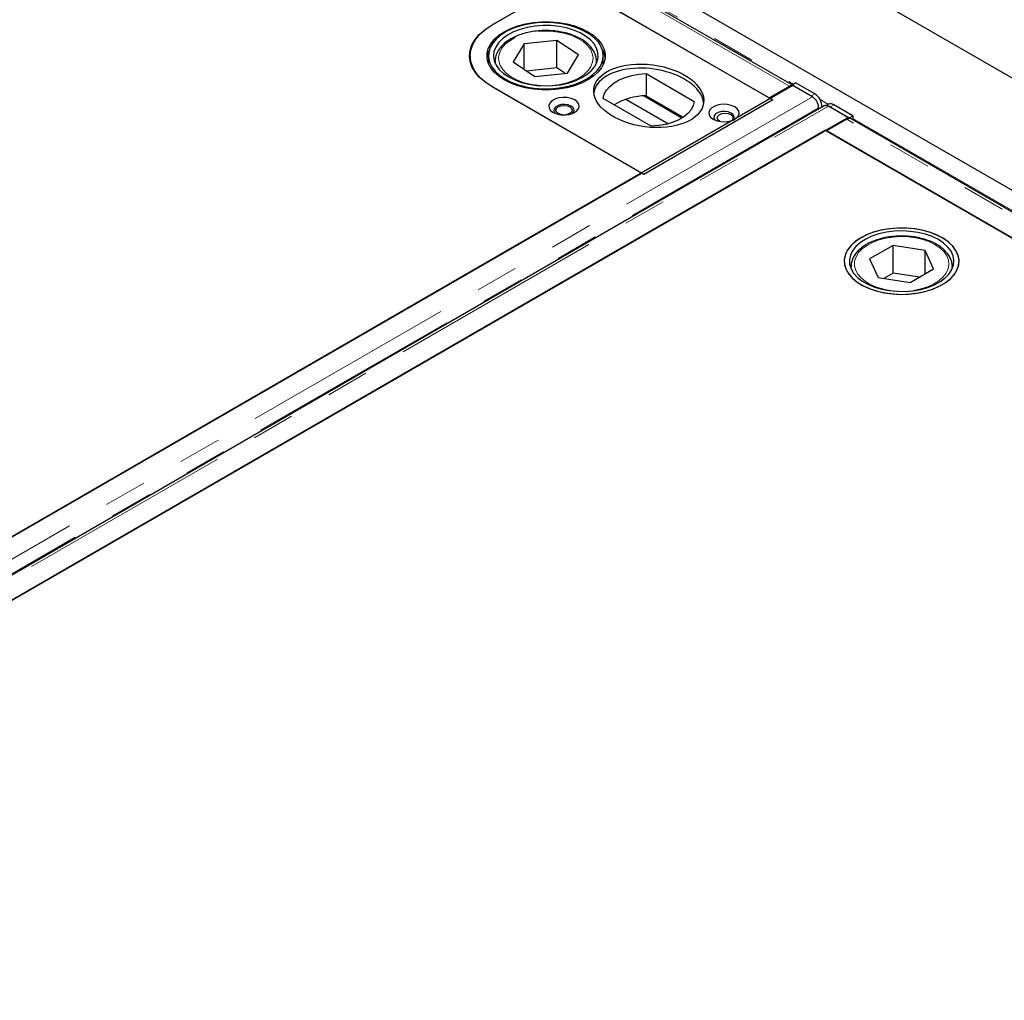
# Model space of a CAD drawing. Units: millimetres. Extents: x 22 to 445, y 7 to 344.
# Drawn here: x 315 to 344, y 285 to 314 of the extents above; entities that cross this region are included whole.
import ezdxf

# ---------------------------------------------------------------- set-up
doc = ezdxf.new("R2010")
doc.units = ezdxf.units.MM
doc.linetypes.add('PHANTOM', pattern=[12.7, 6.35, -1.27, 1.27, -1.27, 1.27, -1.27])

msp = doc.modelspace()

# ---------------------------------------------------------------- linework, layer by layer
at = {"color": 7, "linetype": 'Continuous', "lineweight": 25}
for p, q in [((444.853, 254.488), (289.29, 344.293)), ((431.003, 259.157), (293.258, 338.675)), ((337.769, 312.347), (293.626, 337.83)), ((292.903, 337.473), (337.097, 311.96)), ((328.86, 314.103), (331.122, 315.409)), ((328.895, 314.124), (331.123, 315.409)), ((331.123, 315.409), (337.204, 311.899)), ((329.842, 313.558), (329.514, 313.025)), ((330.807, 313.661), (329.842, 313.558)), ((329.842, 312.802), (329.842, 313.558)), ((331.444, 313.23), (330.807, 313.661)), ((330.807, 312.845), (330.807, 313.661)), ((328.236, 313.205), (328.236, 313.083)), ((328.779, 313.209), (328.779, 312.983)), ((331.116, 312.696), (331.444, 313.23)), ((332.179, 312.949), (332.179, 313.209)), ((328.236, 313.083), (328.236, 313.031)), ((328.239, 313.021), (328.236, 313.083)), ((328.979, 313.046), (328.98, 313.073)), ((328.979, 313.046), (328.979, 312.984)), ((329.514, 313.025), (330.151, 312.593)), ((330.807, 312.845), (329.919, 312.75)), ((331.039, 312.688), (330.807, 312.845)), ((331.979, 312.984), (331.979, 313.046)), ((330.151, 312.593), (331.116, 312.696)), ((333.452, 312.677), (334.875, 311.855)), ((333.452, 312.677), (333.452, 312.024)), ((337.797, 312.323), (292.204, 286.002)), ((333.315, 309.735), (328.86, 312.307)), ((333.385, 309.695), (328.895, 312.287)), ((337.097, 311.96), (337.695, 312.305)), ((337.769, 312.348), (337.875, 312.407)), ((337.769, 312.329), (337.769, 312.348)), ((337.769, 312.348), (338.338, 312.019)), ((337.769, 312.307), (337.769, 312.329)), ((338.372, 311.991), (337.797, 312.323)), ((338.444, 312.078), (337.875, 312.407)), ((334.509, 311.364), (333.374, 312.02)), ((333.452, 312.024), (334.549, 311.39)), ((338.724, 311.728), (293.13, 285.408)), ((333.602, 311.121), (332.179, 311.942)), ((332.852, 311.92), (334.108, 311.195)), ((337.204, 311.899), (333.385, 309.695)), ((338.854, 311.771), (338.792, 311.736)), ((339.424, 311.384), (338.849, 311.716)), ((338.897, 311.696), (339.466, 311.368)), ((339.572, 311.427), (339.003, 311.756)), ((293.83, 285.064), (339.424, 311.384)), ((338.538, 311.621), (338.543, 311.656)), ((339.424, 311.384), (339.424, 311.34)), ((339.466, 311.368), (339.572, 311.427)), ((339.572, 311.427), (339.571, 311.307)), ((339.392, 311.325), (338.795, 310.98)), ((339.466, 311.368), (339.466, 311.349)), ((383.66, 285.855), (339.517, 311.338)), ((338.759, 311.001), (294.494, 285.447)), ((377.014, 288.917), (338.759, 311.001)), ((338.795, 310.98), (382.989, 285.467)), ((296.686, 288.59), (333.315, 309.735)), ((340.765, 307.593), (340.068, 307.194)), ((341.712, 307.444), (340.765, 307.593)), ((340.765, 306.777), (340.765, 307.593)), ((341.962, 306.896), (341.712, 307.444)), ((341.712, 306.753), (341.712, 307.444)), ((340.068, 307.194), (340.318, 306.646)), ((339.515, 306.963), (339.515, 306.901)), ((340.765, 306.777), (340.49, 306.619)), ((341.54, 306.655), (340.765, 306.777)), ((341.265, 306.497), (341.962, 306.896)), ((342.514, 306.992), (342.515, 306.963)), ((342.515, 306.901), (342.515, 306.963)), ((340.318, 306.646), (341.265, 306.497))]:
    msp.add_line(p, q, dxfattribs=at)
at = {"color": 8, "linetype": 'PHANTOM', "lineweight": 18}
for p, q in [((337.695, 312.305), (293.501, 337.818)), ((293.68, 337.841), (337.805, 312.368)), ((328.86, 314.103), (328.86, 314.103)), ((331.977, 313.007), (331.973, 312.972)), ((337.695, 312.264), (337.695, 312.305)), ((338.372, 311.991), (292.778, 285.671)), ((338.338, 312.019), (338.444, 312.078)), ((293.255, 285.395), (338.849, 311.716)), ((338.598, 311.91), (338.847, 311.767)), ((339.003, 311.756), (338.897, 311.696)), ((338.543, 311.656), (292.956, 285.339)), ((383.587, 285.813), (339.392, 311.325)), ((339.571, 311.348), (383.696, 285.875)), ((339.52, 306.89), (339.515, 306.963)), ((342.515, 306.963), (342.509, 306.89))]:
    msp.add_line(p, q, dxfattribs=at)
at = {"color": 7, "linetype": 'Continuous', "lineweight": 25, "flags": 128}
for points in [[(328.86, 312.307), (328.67, 312.432), (328.51, 312.57), (328.383, 312.719), (328.291, 312.876), (328.234, 313.039), (328.216, 313.205), (328.234, 313.371), (328.291, 313.534), (328.383, 313.691), (328.51, 313.84), (328.67, 313.978), (328.86, 314.103)], [(328.895, 312.287), (328.701, 312.414), (328.538, 312.556), (328.408, 312.708), (328.313, 312.869), (328.256, 313.036), (328.236, 313.205), (328.256, 313.375), (328.313, 313.541), (328.408, 313.702), (328.538, 313.855), (328.701, 313.996), (328.895, 314.124)], [(329.249, 312.491), (329.085, 312.6), (328.95, 312.721), (328.847, 312.852), (328.776, 312.99), (328.741, 313.133), (328.741, 313.277), (328.776, 313.42), (328.847, 313.558), (328.95, 313.689), (329.085, 313.811), (329.249, 313.919), (329.438, 314.014), (329.648, 314.092), (329.875, 314.152), (330.114, 314.192), (330.361, 314.213), (330.611, 314.213), (330.858, 314.192), (331.098, 314.152), (331.325, 314.092), (331.535, 314.014), (331.724, 313.919), (331.887, 313.811), (332.022, 313.689), (332.126, 313.558), (332.196, 313.42), (332.232, 313.277), (332.232, 313.133), (332.196, 312.99), (332.126, 312.852), (332.022, 312.721), (331.887, 312.6), (331.724, 312.491), (331.535, 312.396), (331.325, 312.318), (331.098, 312.259), (330.858, 312.218), (330.611, 312.197), (330.361, 312.197), (330.114, 312.218), (329.875, 312.259), (329.648, 312.318), (329.438, 312.396), (329.249, 312.491)], [(331.772, 313.846), (331.598, 313.948), (331.4, 314.034), (331.182, 314.103), (330.949, 314.152), (330.706, 314.182), (330.458, 314.19), (330.211, 314.178), (329.97, 314.145), (329.739, 314.093), (329.524, 314.021), (329.329, 313.932), (329.159, 313.828), (329.017, 313.71), (328.906, 313.582), (328.829, 313.446), (328.787, 313.305), (328.781, 313.161), (328.811, 313.019), (328.877, 312.881), (328.977, 312.75), (329.108, 312.628), (329.269, 312.519), (329.456, 312.425), (329.665, 312.347), (329.891, 312.288), (330.129, 312.249), (330.375, 312.229), (330.623, 312.231), (330.869, 312.254), (331.105, 312.297), (331.329, 312.359), (331.534, 312.44), (331.717, 312.536), (331.873, 312.648), (332, 312.771), (332.094, 312.903), (332.154, 313.042), (332.178, 313.185), (332.166, 313.328), (332.118, 313.469), (332.035, 313.604), (331.919, 313.73), (331.772, 313.846)], [(331.658, 313.79), (331.491, 313.887), (331.3, 313.968), (331.09, 314.031), (330.865, 314.076), (330.631, 314.099), (330.394, 314.102), (330.159, 314.085), (329.931, 314.046), (329.716, 313.988), (329.519, 313.912), (329.345, 313.819), (329.197, 313.712), (329.079, 313.593), (328.994, 313.465), (328.943, 313.331), (328.929, 313.194), (328.951, 313.058), (329.009, 312.925), (329.101, 312.799), (329.226, 312.682), (329.38, 312.578), (329.56, 312.489), (329.761, 312.416), (329.979, 312.362), (330.209, 312.328), (330.445, 312.314), (330.682, 312.322), (330.914, 312.35), (331.136, 312.399), (331.343, 312.466), (331.529, 312.551), (331.691, 312.651), (331.824, 312.765), (331.926, 312.888), (331.994, 313.02), (332.026, 313.155), (332.022, 313.292), (331.982, 313.427), (331.907, 313.557), (331.798, 313.679), (331.658, 313.79)], [(328.234, 313.042), (328.234, 313.044), (328.236, 313.052)], [(331.979, 313.046), (331.979, 313.027), (331.977, 313.007)], [(332.179, 311.942), (332.209, 312.067), (332.273, 312.188), (332.37, 312.301), (332.498, 312.403), (332.653, 312.493), (332.83, 312.566), (333.026, 312.623), (333.235, 312.66), (333.452, 312.677)], [(331.335, 311.899), (331.232, 311.943), (331.112, 311.969), (330.985, 311.974), (330.859, 311.959), (330.747, 311.923), (330.656, 311.871), (330.595, 311.806), (330.568, 311.734), (330.577, 311.66), (330.622, 311.591), (330.698, 311.531), (330.801, 311.487), (330.921, 311.461), (331.049, 311.456), (331.174, 311.472), (331.286, 311.507), (331.377, 311.559), (331.438, 311.624), (331.465, 311.697), (331.456, 311.77), (331.412, 311.84), (331.335, 311.899)], [(338.385, 311.986), (338.383, 311.988), (338.338, 312.019)], [(331.229, 311.715), (331.143, 311.75), (331.043, 311.765), (330.939, 311.76), (330.845, 311.735), (330.771, 311.692), (330.727, 311.637), (330.718, 311.578), (330.745, 311.519), (330.762, 311.501)], [(330.847, 311.495), (330.795, 311.54), (330.777, 311.593), (330.795, 311.646), (330.847, 311.691), (330.925, 311.721), (331.017, 311.731), (331.108, 311.721), (331.186, 311.691), (331.238, 311.646), (331.257, 311.593), (331.238, 311.54), (331.186, 311.495), (331.108, 311.465), (331.063, 311.457)], [(331.271, 311.501), (331.306, 311.548), (331.315, 311.608), (331.289, 311.666), (331.229, 311.715)], [(334.875, 311.855), (334.845, 311.73), (334.781, 311.61), (334.683, 311.497), (334.556, 311.394), (334.401, 311.305), (334.223, 311.231), (334.028, 311.175), (333.819, 311.138), (333.602, 311.121)], [(336.072, 311.695), (335.97, 311.739), (335.85, 311.765), (335.722, 311.77), (335.597, 311.754), (335.485, 311.719), (335.394, 311.667), (335.333, 311.602), (335.305, 311.53), (335.315, 311.456), (335.359, 311.387), (335.436, 311.327), (335.539, 311.283), (335.659, 311.257), (335.786, 311.252), (335.912, 311.268), (336.024, 311.303), (336.114, 311.355), (336.176, 311.42), (336.203, 311.493), (336.194, 311.566), (336.149, 311.636), (336.072, 311.695)], [(338.897, 311.696), (338.852, 311.717), (338.831, 311.722)], [(330.97, 311.457), (330.925, 311.465), (330.847, 311.495)], [(335.966, 311.511), (335.881, 311.546), (335.78, 311.561), (335.677, 311.556), (335.582, 311.53), (335.508, 311.488), (335.464, 311.433), (335.455, 311.373), (335.482, 311.315), (335.5, 311.297)], [(335.64, 311.26), (335.62, 311.27), (335.568, 311.315), (335.55, 311.368), (335.568, 311.421), (335.62, 311.466), (335.698, 311.496), (335.79, 311.507), (335.881, 311.496), (335.959, 311.466), (336.011, 311.421), (336.03, 311.368), (336.011, 311.315), (335.986, 311.288)], [(336.009, 311.297), (336.044, 311.344), (336.053, 311.404), (336.026, 311.462), (335.966, 311.511)], [(339.371, 306.877), (339.451, 306.741), (339.565, 306.614), (339.71, 306.498), (339.883, 306.395), (340.079, 306.307), (340.296, 306.237), (340.528, 306.187), (340.77, 306.156), (341.018, 306.145), (341.265, 306.156), (341.507, 306.187), (341.739, 306.239), (341.955, 306.309), (342.151, 306.397), (342.323, 306.5), (342.467, 306.617), (342.581, 306.745), (342.66, 306.88), (342.705, 307.021), (342.714, 307.164), (342.686, 307.307), (342.623, 307.445), (342.525, 307.577), (342.396, 307.699), (342.237, 307.809), (342.051, 307.905), (341.844, 307.983), (341.619, 308.044), (341.382, 308.085), (341.136, 308.106), (340.888, 308.105), (340.642, 308.084), (340.405, 308.043), (340.18, 307.982), (339.973, 307.902), (339.789, 307.807), (339.631, 307.696), (339.502, 307.574), (339.405, 307.442), (339.343, 307.303), (339.316, 307.161), (339.325, 307.018), (339.371, 306.877)], [(339.813, 307.821), (339.651, 307.712), (339.517, 307.591), (339.416, 307.461), (339.349, 307.323), (339.317, 307.181), (339.322, 307.037), (339.363, 306.896), (339.438, 306.76), (339.548, 306.631), (339.688, 306.513), (339.857, 306.408), (340.051, 306.318), (340.265, 306.246), (340.495, 306.192), (340.737, 306.159), (340.984, 306.146), (341.232, 306.153), (341.475, 306.182), (341.708, 306.231), (341.927, 306.299), (342.126, 306.384), (342.301, 306.485), (342.45, 306.6), (342.567, 306.727), (342.651, 306.861), (342.701, 307.002), (342.715, 307.145), (342.692, 307.287), (342.634, 307.427), (342.541, 307.559), (342.415, 307.683), (342.26, 307.795), (342.078, 307.892), (341.874, 307.974), (341.651, 308.037), (341.415, 308.081), (341.17, 308.104), (340.922, 308.107), (340.676, 308.088), (340.437, 308.05), (340.21, 307.991), (340.001, 307.914), (339.813, 307.821)], [(339.516, 306.899), (339.594, 306.77), (339.705, 306.648), (339.847, 306.539), (340.016, 306.443), (340.209, 306.363), (340.42, 306.3), (340.645, 306.258), (340.88, 306.235), (341.117, 306.234), (341.352, 306.253), (341.579, 306.293), (341.793, 306.353), (341.988, 306.43), (342.161, 306.524), (342.307, 306.632), (342.422, 306.752), (342.505, 306.88), (342.553, 307.015), (342.564, 307.151), (342.54, 307.288), (342.479, 307.42), (342.384, 307.546), (342.258, 307.662), (342.102, 307.765), (341.92, 307.853), (341.717, 307.924), (341.498, 307.977), (341.268, 308.01), (341.031, 308.022), (340.795, 308.012), (340.563, 307.983), (340.342, 307.933), (340.137, 307.864), (339.952, 307.778), (339.792, 307.677), (339.661, 307.563), (339.562, 307.438), (339.496, 307.307), (339.467, 307.171), (339.473, 307.034), (339.516, 306.899)]]:
    msp.add_lwpolyline(points, dxfattribs=at)
at = {"color": 8, "linetype": 'PHANTOM', "lineweight": 18, "flags": 128}
for points in [[(329.57, 313.742), (329.411, 313.65), (329.28, 313.545), (329.18, 313.428), (329.113, 313.304), (329.081, 313.175), (329.086, 313.045), (329.127, 312.917), (329.203, 312.795), (329.312, 312.681), (329.451, 312.579), (329.617, 312.491), (329.805, 312.419), (330.011, 312.366), (330.228, 312.332), (330.453, 312.319), (330.677, 312.327), (330.897, 312.356), (331.106, 312.405), (331.299, 312.472), (331.47, 312.557), (331.616, 312.656), (331.732, 312.767), (331.816, 312.888), (331.865, 313.015), (331.879, 313.145), (331.856, 313.274), (331.797, 313.4), (331.704, 313.518), (331.58, 313.627), (331.427, 313.722), (331.249, 313.802), (331.052, 313.865), (330.84, 313.908), (330.618, 313.932), (330.393, 313.934), (330.17, 313.916), (329.955, 313.877), (329.753, 313.818), (329.57, 313.742)], [(328.984, 312.972), (328.981, 312.998), (328.979, 313.046)], [(341.371, 306.264), (341.584, 306.307), (341.782, 306.369), (341.96, 306.449), (342.113, 306.544), (342.238, 306.652), (342.332, 306.771), (342.391, 306.896), (342.414, 307.025), (342.402, 307.155), (342.353, 307.282), (342.27, 307.403), (342.154, 307.515), (342.009, 307.614), (341.838, 307.699), (341.646, 307.767), (341.437, 307.816), (341.218, 307.845), (340.993, 307.853), (340.768, 307.841), (340.551, 307.808), (340.345, 307.755), (340.156, 307.683), (339.99, 307.596), (339.85, 307.494), (339.741, 307.38), (339.664, 307.258), (339.623, 307.13), (339.617, 307), (339.648, 306.871), (339.714, 306.747), (339.814, 306.63), (339.945, 306.524), (340.103, 306.432), (340.285, 306.355), (340.486, 306.297), (340.701, 306.257), (340.924, 306.239), (341.15, 306.241), (341.371, 306.264)]]:
    msp.add_lwpolyline(points, dxfattribs=at)
at = {"color": 7, "linetype": 'Continuous', "lineweight": 25}
for centre, radius, start, end in [((329.365, 313.076), 0.629, 155.1024, 173.7809), ((331.593, 313.073), 0.644, 6.3158, 31.0826), ((337.782, 312.164), 0.166, 94.5772, 121.5077), ((333.466, 310.172), 1.852, 90.4482, 121.3217), ((338.205, 311.701), 0.446, 358.051, 57.6269), ((338.916, 311.634), 0.15, 54.18, 114.3697), ((339.479, 311.184), 0.166, 94.5772, 121.5077), ((339.472, 311.258), 0.0916, 60.5874, 94.063)]:
    msp.add_arc(centre, radius, start, end, dxfattribs=at)
msp.add_ellipse((333.527, 312.021), major_axis=(1.625, -0.212), ratio=0.564014, dxfattribs=at)
for start_param, end_param in [(0.139203, 2.506257), (2.506257, 3.150731)]:
    msp.add_ellipse((333.527, 311.899), major_axis=(1.625, -0.212), ratio=0.564014, start_param=start_param, end_param=end_param, dxfattribs=at)
for points, knots in [([(329.526, 313.75), (329.497, 313.735), (329.412, 313.691), (329.288, 313.607), (329.164, 313.494), (329.069, 313.37), (329.008, 313.238), (328.98, 313.138), (328.982, 313.084), (328.982, 313.076)], [0, 0, 0, 0, 0.093429, 0.270724, 0.448441, 0.625316, 0.799668, 0.970062, 1, 1, 1, 1]), ([(331.973, 313.002), (331.976, 313.021), (331.984, 313.085), (331.964, 313.194), (331.915, 313.323), (331.835, 313.445), (331.728, 313.559), (331.593, 313.662), (331.435, 313.753), (331.255, 313.829), (331.06, 313.888), (330.853, 313.929), (330.638, 313.952), (330.42, 313.956), (330.203, 313.942), (329.991, 313.909), (329.79, 313.858), (329.636, 313.802), (329.553, 313.763), (329.526, 313.75)], [0, 0, 0, 0, 0.026134, 0.086307, 0.146382, 0.207239, 0.269362, 0.332577, 0.396394, 0.460376, 0.524285, 0.588085, 0.651797, 0.715465, 0.779141, 0.842867, 0.906697, 0.970685, 1, 1, 1, 1]), ([(338.723, 311.726), (338.729, 311.73), (338.744, 311.739), (338.775, 311.741), (338.811, 311.735), (338.836, 311.722), (338.849, 311.716)], [0, 0, 0, 0, 0.183313, 0.455542, 0.727771, 1, 1, 1, 1]), ([(342.51, 306.996), (342.51, 307.012), (342.511, 307.072), (342.479, 307.175), (342.416, 307.301), (342.322, 307.42), (342.201, 307.529), (342.054, 307.626), (341.885, 307.71), (341.698, 307.777), (341.496, 307.828), (341.284, 307.86), (341.067, 307.874), (340.849, 307.869), (340.634, 307.846), (340.427, 307.804), (340.232, 307.744), (340.053, 307.668), (339.894, 307.576), (339.758, 307.47), (339.648, 307.351), (339.57, 307.222), (339.522, 307.092), (339.518, 307.004), (339.516, 306.963)], [0, 0, 0, 0, 0.0157885, 0.0605349, 0.1055014, 0.1512928, 0.1980147, 0.2453804, 0.2930244, 0.3406765, 0.3882532, 0.4357528, 0.4832016, 0.5306361, 0.5780934, 0.6256057, 0.6732157, 0.720963, 0.7688714, 0.816919, 0.864911, 0.9124606, 0.959096, 1, 1, 1, 1])]:
    msp.add_open_spline(points, degree=3, knots=knots, dxfattribs=at)
msp.add_open_spline([(338.372, 311.991), (338.384, 311.983), (338.409, 311.967), (338.445, 311.931), (338.477, 311.89), (338.504, 311.844), (338.526, 311.795), (338.54, 311.746), (338.547, 311.698), (338.545, 311.67), (338.543, 311.656)], degree=3, dxfattribs=at)

doc.saveas('drawing.dxf')
